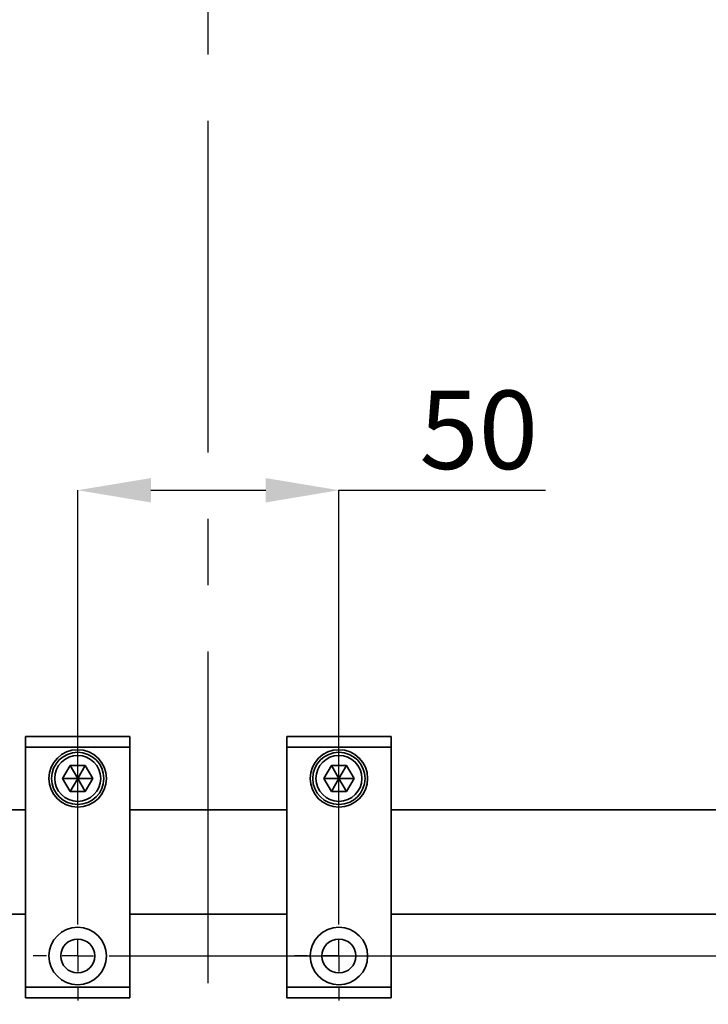
# Model space of a CAD drawing. Units: millimetres. Extents: x 0 to 2100, y 0 to 1485.
# Drawn here: x 1673 to 1805, y 937 to 1125 of the extents above; entities that cross this region are included whole.
import ezdxf

# ---------------------------------------------------------------- set-up
doc = ezdxf.new("R2010")
doc.units = ezdxf.units.MM
doc.header["$LTSCALE"] = 5
doc.header["$PDSIZE"] = -1
doc.linetypes.add('CENTERX2', pattern=[20.32, 12.7, -2.54, 2.54, -2.54])
doc.layers.add('LIVELLO1', color=7, linetype='Continuous')
doc.styles.add('SLDTEXTSTYLE0', font='SWISSCL.TTF')
doc.dimstyles.new('SLDDIMSTYLE0', dxfattribs={"dimtxt": 15, "dimasz": 14, "dimexe": 0, "dimexo": 0.0625, "dimgap": 3.75, "dimtad": 1, "dimdec": 3, "dimrnd": 1e-09, "dimzin": 12, "dimdsep": 46, "dimtxsty": 'SLDTEXTSTYLE0', "dimsah": 1, "dimcen": 0.09, "dimadec": 0, "dimazin": 3, "dimtfac": 1, "dimtdec": 3, "dimtofl": 0, "dimtmove": 0, "dimatfit": 3, "dimfxl": 1, "dimfrac": 2, "dimtolj": 1, "dimtzin": 12, "dimarcsym": 0})
doc.dimstyles.new('SLDDIMSTYLE1', dxfattribs={"dimtxt": 15, "dimasz": 14, "dimexe": 0, "dimexo": 0.0625, "dimgap": 3.75, "dimtad": 1, "dimdec": 3, "dimrnd": 1e-09, "dimzin": 12, "dimdsep": 46, "dimtxsty": 'SLDTEXTSTYLE0', "dimsah": 1, "dimcen": 0.09, "dimadec": 0, "dimazin": 3, "dimtfac": 1, "dimtdec": 3, "dimtmove": 0, "dimatfit": 0, "dimfxl": 1, "dimfrac": 2, "dimtolj": 1, "dimtzin": 12, "dimarcsym": 0})

# ---------------------------------------------------------------- blocks, each defined once
blk = doc.blocks.new('_D_5')
at = {"layer": 'Defpoints', "color": 0, "transparency": 16777216}
for p in [(1734.1, 1035.1), (1684.1, 954.43), (1734.1, 954.43)]:
    blk.add_point(p, dxfattribs=at)
at = {"layer": 'LIVELLO1', "color": 0, "lineweight": -2, "transparency": 16777216}
for p, q in [((1684.1, 954.49), (1684.1, 1035.1)), ((1698.1, 1035.1), (1720.1, 1035.1)), ((1734.1, 954.49), (1734.1, 1035.1)), ((1734.1, 1035.1), (1773.63, 1035.1))]:
    blk.add_line(p, q, dxfattribs=at)
at = {"layer": 'LIVELLO1', "color": 0, "transparency": 16777216}
for points in [[(1698.1, 1037.43), (1698.1, 1032.76), (1684.1, 1035.1)], [(1720.1, 1037.43), (1720.1, 1032.76), (1734.1, 1035.1)]]:
    blk.add_solid(points, dxfattribs=at)
at = {"layer": 'LIVELLO1', "color": 0, "transparency": 16777216, "insert": (1760.86, 1054.17), "char_height": 15, "attachment_point": 2, "style": 'SLDTEXTSTYLE0'}
blk.add_mtext('\\A1;50', dxfattribs=at)
blk = doc.blocks.new('_D_6')
at = {"layer": 'Defpoints', "color": 0, "transparency": 16777216}
for p in [(1692.6, 945.93), (1692.6, 925.93), (1971.87, 925.93)]:
    blk.add_point(p, dxfattribs=at)
at = {"layer": 'LIVELLO1', "color": 0, "lineweight": -2, "transparency": 16777216}
for p, q in [((1971.87, 959.93), (1971.87, 973.93)), ((1692.66, 945.93), (1971.87, 945.93)), ((1971.87, 945.93), (1971.87, 925.93)), ((1692.66, 925.93), (1971.87, 925.93)), ((1971.87, 911.93), (1971.87, 872.17))]:
    blk.add_line(p, q, dxfattribs=at)
at = {"layer": 'LIVELLO1', "color": 0, "transparency": 16777216}
for points in [[(1969.54, 959.93), (1974.21, 959.93), (1971.87, 945.93)], [(1969.54, 911.93), (1974.21, 911.93), (1971.87, 925.93)]]:
    blk.add_solid(points, dxfattribs=at)
at = {"layer": 'LIVELLO1', "color": 0, "transparency": 16777216, "insert": (1952.82, 885.05), "char_height": 15, "attachment_point": 2, "rotation": 90, "style": 'SLDTEXTSTYLE0'}
blk.add_mtext('\\A1;20', dxfattribs=at)
blk = doc.blocks.new('SW_CENTERMARKSYMBOL_0')
at = {"layer": 'LIVELLO1', "color": 0}
for p, q in [((0, 6), (0, 8.5)), ((0, 0), (0, 3)), ((-6, 0), (-8.5, 0)), ((0, 0), (-3, 0)), ((0, 0), (0, -3)), ((0, 0), (3, 0)), ((6, 0), (8.5, 0)), ((0, -6), (0, -8.5))]:
    blk.add_line(p, q, dxfattribs=at)
blk = doc.blocks.new('SW_CENTERMARKSYMBOL_1')
at = {"layer": 'LIVELLO1', "color": 0}
for p, q in [((0, 6), (0, 8.5)), ((0, 0), (0, 3)), ((-6, 0), (-8.5, 0)), ((0, 0), (-3, 0)), ((0, 0), (0, -3)), ((0, 0), (3, 0)), ((6, 0), (8.5, 0)), ((0, -6), (0, -8.5))]:
    blk.add_line(p, q, dxfattribs=at)

msp = doc.modelspace()

# ---------------------------------------------------------------- linework, layer by layer
at = {"color": 7, "linetype": 'CENTERX2'}
msp.add_line((1709.0989, 635.9264), (1709.0989, 1235.9264), dxfattribs=at)
at = {"color": 7, "linetype": 'Continuous', "lineweight": 35}
for p, q in [((1674.0989, 985.9264), (1674.0989, 987.9264)), ((1674.0989, 987.9264), (1694.0989, 987.9264)), ((1694.0989, 987.9264), (1694.0989, 985.9264)), ((1724.0989, 987.9264), (1744.0989, 987.9264)), ((1724.0989, 985.9264), (1724.0989, 987.9264)), ((1744.0989, 987.9264), (1744.0989, 985.9264)), ((1694.0989, 985.9264), (1674.0989, 985.9264)), ((1674.0989, 985.9264), (1674.0989, 939.9264)), ((1694.0989, 985.9264), (1694.0989, 939.9264)), ((1744.0989, 985.9264), (1724.0989, 985.9264)), ((1724.0989, 985.9264), (1724.0989, 939.9264)), ((1744.0989, 985.9264), (1744.0989, 939.9264)), ((1682.6555, 982.4264), (1681.2121, 979.9264)), ((1685.5423, 982.4264), (1682.6555, 982.4264)), ((1682.6555, 982.4264), (1684.0989, 979.9264)), ((1685.5423, 982.4264), (1684.0989, 979.9264)), ((1686.9856, 979.9264), (1685.5423, 982.4264)), ((1732.6555, 982.4264), (1731.2121, 979.9264)), ((1735.5423, 982.4264), (1732.6555, 982.4264)), ((1732.6555, 982.4264), (1734.0989, 979.9264)), ((1735.5423, 982.4264), (1734.0989, 979.9264)), ((1736.9856, 979.9264), (1735.5423, 982.4264)), ((1681.2121, 979.9264), (1682.6555, 977.4264)), ((1681.2121, 979.9264), (1684.0989, 979.9264)), ((1682.6555, 977.4264), (1684.0989, 979.9264)), ((1684.0989, 979.9264), (1685.5423, 977.4264)), ((1686.9856, 979.9264), (1684.0989, 979.9264)), ((1685.5423, 977.4264), (1686.9856, 979.9264)), ((1731.2121, 979.9264), (1732.6555, 977.4264)), ((1731.2121, 979.9264), (1734.0989, 979.9264)), ((1732.6555, 977.4264), (1734.0989, 979.9264)), ((1734.0989, 979.9264), (1735.5423, 977.4264)), ((1736.9856, 979.9264), (1734.0989, 979.9264)), ((1735.5423, 977.4264), (1736.9856, 979.9264)), ((1682.6555, 977.4264), (1685.5423, 977.4264)), ((1732.6555, 977.4264), (1735.5423, 977.4264)), ((1674.0989, 973.9264), (1535.0989, 973.9264)), ((1724.0989, 973.9264), (1694.0989, 973.9264)), ((1819.7489, 973.9264), (1744.0989, 973.9264)), ((1535.0989, 953.9264), (1674.0989, 953.9264)), ((1694.0989, 953.9264), (1724.0989, 953.9264)), ((1744.0989, 953.9264), (1818.4989, 953.9264)), ((1674.0989, 939.9264), (1694.0989, 939.9264)), ((1674.0989, 937.9264), (1674.0989, 939.9264)), ((1694.0989, 939.9264), (1694.0989, 937.9264)), ((1724.0989, 939.9264), (1744.0989, 939.9264)), ((1724.0989, 937.9264), (1724.0989, 939.9264)), ((1744.0989, 939.9264), (1744.0989, 937.9264)), ((1694.0989, 937.9264), (1674.0989, 937.9264)), ((1744.0989, 937.9264), (1724.0989, 937.9264))]:
    msp.add_line(p, q, dxfattribs=at)
for centre, radius in [((1684.0989, 979.9264), 5.5), ((1684.0989, 979.9264), 5), ((1684.0989, 979.9264), 4.4), ((1734.0989, 979.9264), 5.5), ((1734.0989, 979.9264), 5), ((1734.0989, 979.9264), 4.4), ((1684.0989, 945.9264), 5.5), ((1734.0989, 945.9264), 5.5), ((1684.0989, 945.9264), 3.25), ((1734.0989, 945.9264), 3.25)]:
    msp.add_circle(centre, radius, dxfattribs=at)

# ---------------------------------------------------------------- block references
at = {"layer": 'LIVELLO1', "color": 7}
for name, p in [('SW_CENTERMARKSYMBOL_0', (1684.0989, 945.9264)), ('SW_CENTERMARKSYMBOL_1', (1734.0989, 945.9264))]:
    msp.add_blockref(name, p, dxfattribs=at)

# ---------------------------------------------------------------- dimensions: what is measured, and where the dimension line sits
dim = msp.add_linear_dim(base=(1734.0989, 1035.0966), p1=(1684.0989, 954.4264), p2=(1734.0989, 954.4264), dimstyle='SLDDIMSTYLE0', dxfattribs=at)
dim.commit()
dim.dimension.update_dxf_attribs({"geometry": '_D_5', "text_midpoint": (1760.8626, 1035.0966), "dimtype": 160})
dim = msp.add_linear_dim(base=(1971.8744, 925.9264), p1=(1692.5989, 945.9264), p2=(1692.5989, 925.9264), angle=90, dimstyle='SLDDIMSTYLE1', dxfattribs=at)
dim.commit()
dim.dimension.update_dxf_attribs({"geometry": '_D_6', "text_midpoint": (1971.8744, 885.0496), "dimtype": 160})

doc.saveas('drawing.dxf')
